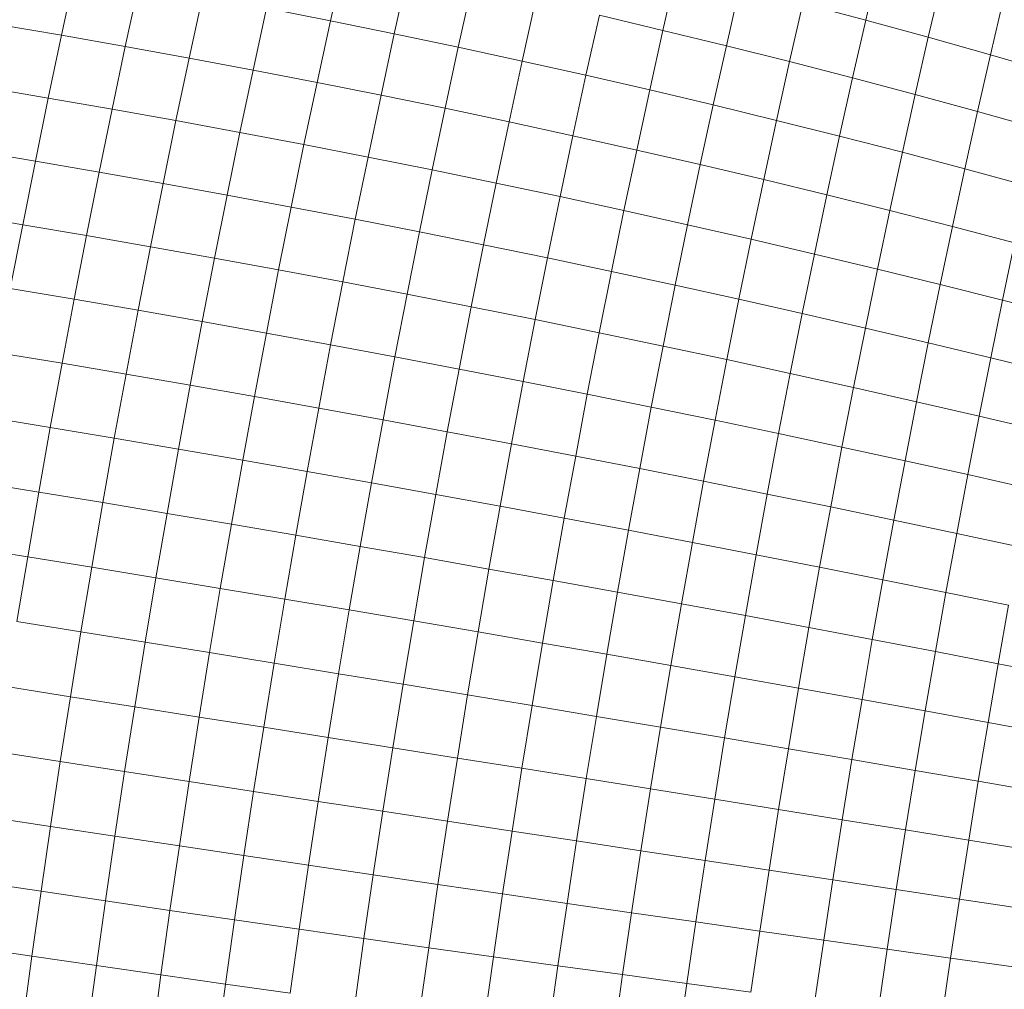
# Model space of a CAD drawing. Units: millimetres. Extents: x -4534 to 4839, y -3372 to 3829.
# Drawn here: x 1888 to 1910, y 1538 to 1559 of the extents above; entities that cross this region are included whole.
import ezdxf

# ---------------------------------------------------------------- set-up
doc = ezdxf.new("R2010")
doc.units = ezdxf.units.MM
doc.layers.add('Toestel 2D', color=7, linetype='Continuous', lineweight=20)

# ---------------------------------------------------------------- blocks, each defined once
blk = doc.blocks.new('1757')
at = {"color": 0}
for p, q in [((176.7926, -34.7699), (176.763, -34.9034)), ((177.96, -34.7771), (177.9307, -34.9021)), ((176.2059, -34.7992), (176.1765, -34.9351)), ((176.9321, -34.7989), (176.9025, -34.9318)), ((177.5178, -34.7954), (177.4884, -34.9244)), ((178.0962, -34.8157), (178.0672, -34.9395)), ((176.3448, -34.8238), (176.3155, -34.9595)), ((177.0714, -34.8288), (177.0421, -34.9611)), ((177.656, -34.83), (177.6268, -34.958)), ((176.484, -34.8494), (176.4548, -34.9848)), ((178.2317, -34.8552), (178.203, -34.9779)), ((176.6235, -34.876), (176.5943, -35.0109)), ((176.6235, -34.876), (176.763, -34.9034)), ((177.2107, -34.8597), (177.1814, -34.9914)), ((177.7936, -34.8655), (177.7646, -34.9926)), ((177.7936, -34.8655), (177.9307, -34.9021)), ((177.3497, -34.8916), (177.3206, -35.0225)), ((177.3497, -34.8916), (177.4884, -34.9244)), ((177.9307, -34.9021), (177.902, -35.0281)), ((177.9307, -34.9021), (178.0672, -34.9395)), ((176.0378, -34.9117), (176.1765, -34.9351)), ((176.763, -34.9034), (176.7339, -35.0379)), ((176.763, -34.9034), (176.9025, -34.9318)), ((176.1765, -34.9351), (176.1476, -35.072)), ((176.1765, -34.9351), (176.3155, -34.9595)), ((176.9025, -34.9318), (176.8736, -35.0658)), ((176.9025, -34.9318), (177.0421, -34.9611)), ((177.4884, -34.9244), (177.4595, -35.0544)), ((177.4884, -34.9244), (177.6268, -34.958)), ((178.0672, -34.9395), (178.0387, -35.0645)), ((178.0672, -34.9395), (178.203, -34.9779)), ((176.3155, -34.9595), (176.2867, -35.0961)), ((176.3155, -34.9595), (176.4548, -34.9848)), ((177.0421, -34.9611), (177.0132, -35.0945)), ((177.0421, -34.9611), (177.1814, -34.9914)), ((177.6268, -34.958), (177.5981, -35.0872)), ((177.6268, -34.958), (177.7646, -34.9926)), ((176.4548, -34.9848), (176.4261, -35.1211)), ((176.4548, -34.9848), (176.5943, -35.0109)), ((178.203, -34.9779), (178.1748, -35.1016)), ((178.203, -34.9779), (178.338, -35.0171)), ((177.1814, -34.9914), (177.1528, -35.1241)), ((177.1814, -34.9914), (177.3206, -35.0225)), ((177.7646, -34.9926), (177.7362, -35.1208)), ((177.7646, -34.9926), (177.902, -35.0281)), ((176.5943, -35.0109), (176.5657, -35.1469)), ((176.5943, -35.0109), (176.7339, -35.0379)), ((177.3206, -35.0225), (177.2921, -35.1544)), ((177.3206, -35.0225), (177.4595, -35.0544)), ((177.902, -35.0281), (177.8737, -35.1553)), ((177.902, -35.0281), (178.0387, -35.0645)), ((176.009, -35.0487), (176.1476, -35.072)), ((176.7339, -35.0379), (176.7054, -35.1734)), ((176.7339, -35.0379), (176.8736, -35.0658)), ((176.1476, -35.072), (176.1194, -35.2098)), ((176.1476, -35.072), (176.2867, -35.0961)), ((176.8736, -35.0658), (176.8452, -35.2008)), ((176.8736, -35.0658), (177.0132, -35.0945)), ((177.4595, -35.0544), (177.4312, -35.1855)), ((177.4595, -35.0544), (177.5981, -35.0872)), ((178.0387, -35.0645), (178.0108, -35.1904)), ((178.0387, -35.0645), (178.1748, -35.1016)), ((177.0132, -35.0945), (176.9849, -35.2288)), ((177.0132, -35.0945), (177.1528, -35.1241)), ((177.5981, -35.0872), (177.5699, -35.2173)), ((177.5981, -35.0872), (177.7362, -35.1208)), ((176.2867, -35.0961), (176.2585, -35.2337)), ((176.2867, -35.0961), (176.4261, -35.1211)), ((178.1748, -35.1016), (178.1471, -35.2264)), ((178.1748, -35.1016), (178.3101, -35.1396)), ((176.4261, -35.1211), (176.398, -35.2583)), ((176.4261, -35.1211), (176.5657, -35.1469)), ((177.1528, -35.1241), (177.1246, -35.2577)), ((177.1528, -35.1241), (177.2921, -35.1544)), ((177.7362, -35.1208), (177.7082, -35.25)), ((177.7362, -35.1208), (177.8737, -35.1553)), ((176.5657, -35.1469), (176.5376, -35.2837)), ((176.5657, -35.1469), (176.7054, -35.1734)), ((177.2921, -35.1544), (177.2641, -35.2872)), ((177.2921, -35.1544), (177.4312, -35.1855)), ((177.8737, -35.1553), (177.8461, -35.2833)), ((177.8737, -35.1553), (178.0108, -35.1904)), ((176.7054, -35.1734), (176.6774, -35.3098)), ((176.7054, -35.1734), (176.8452, -35.2008)), ((175.9807, -35.1866), (176.1194, -35.2098)), ((176.8452, -35.2008), (176.8173, -35.3365)), ((176.8452, -35.2008), (176.9849, -35.2288)), ((177.4312, -35.1855), (177.4034, -35.3175)), ((177.4312, -35.1855), (177.5699, -35.2173)), ((178.0108, -35.1904), (177.9833, -35.3174)), ((178.0108, -35.1904), (178.1471, -35.2264)), ((176.1194, -35.2098), (176.0918, -35.3483)), ((176.1194, -35.2098), (176.2585, -35.2337)), ((177.5699, -35.2173), (177.5423, -35.3484)), ((177.5699, -35.2173), (177.7082, -35.25)), ((176.2585, -35.2337), (176.2309, -35.372)), ((176.2585, -35.2337), (176.398, -35.2583)), ((176.9849, -35.2288), (176.9572, -35.364)), ((176.9849, -35.2288), (177.1246, -35.2577)), ((178.1471, -35.2264), (178.1199, -35.3522)), ((178.1471, -35.2264), (178.2826, -35.2632)), ((176.398, -35.2583), (176.3704, -35.3963)), ((176.398, -35.2583), (176.5376, -35.2837)), ((177.1246, -35.2577), (177.0971, -35.3921)), ((177.1246, -35.2577), (177.2641, -35.2872)), ((177.7082, -35.25), (177.6809, -35.3801)), ((177.7082, -35.25), (177.8461, -35.2833)), ((176.5376, -35.2837), (176.5102, -35.4213)), ((176.5376, -35.2837), (176.6774, -35.3098)), ((177.2641, -35.2872), (177.2368, -35.4209)), ((177.2641, -35.2872), (177.4034, -35.3175)), ((177.8461, -35.2833), (177.8189, -35.4124)), ((177.8461, -35.2833), (177.9833, -35.3174)), ((176.6774, -35.3098), (176.6501, -35.4469)), ((176.6774, -35.3098), (176.8173, -35.3365)), ((175.9531, -35.3254), (176.0918, -35.3483)), ((177.4034, -35.3175), (177.3762, -35.4503)), ((177.4034, -35.3175), (177.5423, -35.3484)), ((177.9833, -35.3174), (177.9564, -35.4453)), ((177.9833, -35.3174), (178.1199, -35.3522)), ((176.0918, -35.3483), (176.0648, -35.4876)), ((176.0918, -35.3483), (176.2309, -35.372)), ((176.8173, -35.3365), (176.7901, -35.4731)), ((176.8173, -35.3365), (176.9572, -35.364)), ((177.5423, -35.3484), (177.5153, -35.4803)), ((177.5423, -35.3484), (177.6809, -35.3801)), ((178.1199, -35.3522), (178.0932, -35.4788)), ((178.1199, -35.3522), (178.2557, -35.3876)), ((176.2309, -35.372), (176.204, -35.5111)), ((176.2309, -35.372), (176.3704, -35.3963)), ((176.9572, -35.364), (176.9302, -35.5)), ((176.9572, -35.364), (177.0971, -35.3921)), ((177.0971, -35.3921), (177.0701, -35.5274)), ((177.0971, -35.3921), (177.2368, -35.4209)), ((177.6809, -35.3801), (177.654, -35.511)), ((177.6809, -35.3801), (177.8189, -35.4124)), ((178.2557, -35.3876), (178.2293, -35.513)), ((176.3704, -35.3963), (176.3436, -35.535)), ((176.3704, -35.3963), (176.5102, -35.4213)), ((177.8189, -35.4124), (177.7923, -35.5422)), ((177.8189, -35.4124), (177.9564, -35.4453)), ((176.5102, -35.4213), (176.4834, -35.5596)), ((176.5102, -35.4213), (176.6501, -35.4469)), ((177.2368, -35.4209), (177.2099, -35.5554)), ((177.2368, -35.4209), (177.3762, -35.4503)), ((176.6501, -35.4469), (176.6234, -35.5848)), ((176.6501, -35.4469), (176.7901, -35.4731)), ((177.3762, -35.4503), (177.3495, -35.5839)), ((177.3762, -35.4503), (177.5153, -35.4803)), ((177.9564, -35.4453), (177.93, -35.574)), ((177.9564, -35.4453), (178.0932, -35.4788)), ((176.7901, -35.4731), (176.7635, -35.6104)), ((176.7901, -35.4731), (176.9302, -35.5)), ((177.5153, -35.4803), (177.4888, -35.613)), ((177.5153, -35.4803), (177.654, -35.511)), ((178.0932, -35.4788), (178.0671, -35.6063)), ((178.0932, -35.4788), (178.2293, -35.513)), ((176.0648, -35.4876), (176.204, -35.5111)), ((176.9302, -35.5), (176.9037, -35.6366)), ((176.9302, -35.5), (177.0701, -35.5274)), ((176.204, -35.5111), (176.1777, -35.6507)), ((176.204, -35.5111), (176.3436, -35.535)), ((177.654, -35.511), (177.6278, -35.6426)), ((177.654, -35.511), (177.7923, -35.5422)), ((178.2293, -35.513), (178.2034, -35.6391)), ((178.2293, -35.513), (178.3646, -35.5477)), ((176.3436, -35.535), (176.3173, -35.6744)), ((176.3436, -35.535), (176.4834, -35.5596)), ((177.0701, -35.5274), (177.0438, -35.6633)), ((177.0701, -35.5274), (177.2099, -35.5554)), ((177.7923, -35.5422), (177.7663, -35.6728)), ((177.7923, -35.5422), (177.93, -35.574)), ((176.4834, -35.5596), (176.4572, -35.6986)), ((176.4834, -35.5596), (176.6234, -35.5848)), ((177.2099, -35.5554), (177.1837, -35.6905)), ((177.2099, -35.5554), (177.3495, -35.5839)), ((176.6234, -35.5848), (176.5973, -35.7232)), ((176.6234, -35.5848), (176.7635, -35.6104)), ((177.3495, -35.5839), (177.3235, -35.7182)), ((177.3495, -35.5839), (177.4888, -35.613)), ((177.93, -35.574), (177.9042, -35.7034)), ((177.93, -35.574), (178.0671, -35.6063)), ((176.7635, -35.6104), (176.7375, -35.7484)), ((176.7635, -35.6104), (176.9037, -35.6366)), ((178.0671, -35.6063), (178.0415, -35.7345)), ((178.0671, -35.6063), (178.2034, -35.6391)), ((176.0384, -35.6276), (176.1777, -35.6507)), ((177.4888, -35.613), (177.463, -35.7464)), ((177.4888, -35.613), (177.6278, -35.6426)), ((176.152, -35.791), (176.1777, -35.6507)), ((176.1777, -35.6507), (176.3173, -35.6744)), ((176.9037, -35.6366), (176.8778, -35.7739)), ((176.9037, -35.6366), (177.0438, -35.6633)), ((177.6278, -35.6426), (177.6021, -35.775)), ((177.6278, -35.6426), (177.7663, -35.6728)), ((178.2034, -35.6391), (178.1782, -35.7661)), ((178.2034, -35.6391), (178.3391, -35.6725)), ((176.3173, -35.6744), (176.2917, -35.8143)), ((176.3173, -35.6744), (176.4572, -35.6986)), ((177.0438, -35.6633), (177.018, -35.7999)), ((177.0438, -35.6633), (177.1837, -35.6905)), ((177.7663, -35.6728), (177.7408, -35.8041)), ((177.7663, -35.6728), (177.9042, -35.7034)), ((177.1837, -35.6905), (177.1581, -35.8263)), ((177.1837, -35.6905), (177.3235, -35.7182)), ((176.4572, -35.6986), (176.4317, -35.8381)), ((176.4572, -35.6986), (176.5973, -35.7232)), ((177.3235, -35.7182), (177.2981, -35.8532)), ((177.3235, -35.7182), (177.463, -35.7464)), ((177.9042, -35.7034), (177.879, -35.8335)), ((177.9042, -35.7034), (178.0415, -35.7345)), ((176.5973, -35.7232), (176.5718, -35.8623)), ((176.5973, -35.7232), (176.7375, -35.7484)), ((178.0415, -35.7345), (178.0166, -35.8634)), ((178.0415, -35.7345), (178.1782, -35.7661)), ((176.7375, -35.7484), (176.7122, -35.8868)), ((176.7375, -35.7484), (176.8778, -35.7739)), ((177.463, -35.7464), (177.4378, -35.8804)), ((177.463, -35.7464), (177.6021, -35.775)), ((176.0127, -35.768), (176.152, -35.791)), ((176.8778, -35.7739), (176.8526, -35.9118)), ((176.8778, -35.7739), (177.018, -35.7999)), ((177.6021, -35.775), (177.5771, -35.9079)), ((177.6021, -35.775), (177.7408, -35.8041)), ((178.1782, -35.7661), (178.1534, -35.8936)), ((178.1782, -35.7661), (178.314, -35.7981)), ((176.127, -35.9317), (176.152, -35.791)), ((176.152, -35.791), (176.2917, -35.8143)), ((177.018, -35.7999), (176.9929, -35.9371)), ((177.018, -35.7999), (177.1581, -35.8263)), ((177.7408, -35.8041), (177.716, -35.9359)), ((177.7408, -35.8041), (177.879, -35.8335)), ((176.2668, -35.9547), (176.2917, -35.8143)), ((176.2917, -35.8143), (176.4317, -35.8381)), ((176.4317, -35.8381), (176.4068, -35.9781)), ((176.4317, -35.8381), (176.5718, -35.8623)), ((177.1581, -35.8263), (177.1332, -35.9627)), ((177.1581, -35.8263), (177.2981, -35.8532)), ((177.879, -35.8335), (177.8544, -35.9642)), ((177.879, -35.8335), (178.0166, -35.8634)), ((176.5718, -35.8623), (176.5471, -36.0018)), ((176.5718, -35.8623), (176.7122, -35.8868)), ((177.2981, -35.8532), (177.2733, -35.9886)), ((177.2981, -35.8532), (177.4378, -35.8804)), ((178.0166, -35.8634), (177.9921, -35.9929)), ((178.0166, -35.8634), (178.1534, -35.8936)), ((176.7122, -35.8868), (176.6875, -36.0258)), ((176.7122, -35.8868), (176.8526, -35.9118)), ((177.4378, -35.8804), (177.4132, -36.0149)), ((177.4378, -35.8804), (177.5771, -35.9079)), ((175.9877, -35.909), (176.127, -35.9317)), ((176.8526, -35.9118), (176.828, -36.0501)), ((176.8526, -35.9118), (176.9929, -35.9371)), ((177.5771, -35.9079), (177.5526, -36.0415)), ((177.5771, -35.9079), (177.716, -35.9359)), ((178.1534, -35.8936), (178.1293, -36.0218)), ((178.1534, -35.8936), (178.2896, -35.9243)), ((176.1027, -36.0728), (176.127, -35.9317)), ((176.127, -35.9317), (176.2668, -35.9547)), ((176.2425, -36.0955), (176.2668, -35.9547)), ((176.2668, -35.9547), (176.4068, -35.9781)), ((176.9929, -35.9371), (176.9685, -36.0746)), ((176.9929, -35.9371), (177.1332, -35.9627)), ((177.716, -35.9359), (177.6917, -36.0683)), ((177.716, -35.9359), (177.8544, -35.9642)), ((177.1332, -35.9627), (177.1089, -36.0995)), ((177.1332, -35.9627), (177.2733, -35.9886)), ((177.8544, -35.9642), (177.8303, -36.0955)), ((177.8544, -35.9642), (177.9921, -35.9929)), ((176.3826, -36.1185), (176.4068, -35.9781)), ((176.4068, -35.9781), (176.5471, -36.0018)), ((177.2733, -35.9886), (177.2491, -36.1246)), ((177.2733, -35.9886), (177.4132, -36.0149)), ((177.9921, -35.9929), (177.9684, -36.1228)), ((177.9921, -35.9929), (178.1293, -36.0218)), ((176.5471, -36.0018), (176.5229, -36.1417)), ((176.5471, -36.0018), (176.6875, -36.0258)), ((177.4132, -36.0149), (177.3892, -36.1499)), ((177.4132, -36.0149), (177.5526, -36.0415)), ((176.6875, -36.0258), (176.6635, -36.1651)), ((176.6875, -36.0258), (176.828, -36.0501)), ((178.1293, -36.0218), (178.1057, -36.1504)), ((178.1293, -36.0218), (178.2657, -36.051)), ((175.9633, -36.0504), (176.1027, -36.0728)), ((176.828, -36.0501), (176.8041, -36.1888)), ((176.828, -36.0501), (176.9685, -36.0746)), ((177.5526, -36.0415), (177.5288, -36.1754)), ((177.5526, -36.0415), (177.6917, -36.0683)), ((176.0791, -36.2143), (176.1027, -36.0728)), ((176.1027, -36.0728), (176.2425, -36.0955)), ((176.9685, -36.0746), (176.9447, -36.2126)), ((176.9685, -36.0746), (177.1089, -36.0995)), ((177.6917, -36.0683), (177.6682, -36.2012)), ((177.6917, -36.0683), (177.8303, -36.0955)), ((176.2189, -36.2367), (176.2425, -36.0955)), ((176.2425, -36.0955), (176.3826, -36.1185)), ((177.1089, -36.0995), (177.0853, -36.2367)), ((177.1089, -36.0995), (177.2491, -36.1246)), ((177.8303, -36.0955), (177.8069, -36.2271)), ((177.8303, -36.0955), (177.9684, -36.1228)), ((176.3591, -36.2592), (176.3826, -36.1185)), ((176.3826, -36.1185), (176.5229, -36.1417)), ((177.2491, -36.1246), (177.2257, -36.2609)), ((177.2491, -36.1246), (177.3892, -36.1499)), ((177.9684, -36.1228), (177.9452, -36.2532)), ((177.9684, -36.1228), (178.1057, -36.1504)), ((176.4995, -36.2819), (176.5229, -36.1417)), ((176.5229, -36.1417), (176.6635, -36.1651)), ((176.6635, -36.1651), (176.6402, -36.3048)), ((176.6635, -36.1651), (176.8041, -36.1888)), ((177.3892, -36.1499), (177.3658, -36.2852)), ((177.3892, -36.1499), (177.5288, -36.1754)), ((178.1057, -36.1504), (178.0828, -36.2795)), ((178.1057, -36.1504), (178.2424, -36.1783)), ((176.8041, -36.1888), (176.7809, -36.3278)), ((176.8041, -36.1888), (176.9447, -36.2126)), ((177.5288, -36.1754), (177.5057, -36.3098)), ((177.5288, -36.1754), (177.6682, -36.2012)), ((178.2424, -36.1783), (178.2197, -36.306)), ((177.6682, -36.2012), (177.6452, -36.3344)), ((177.6682, -36.2012), (177.8069, -36.2271)), ((176.0791, -36.2143), (176.2189, -36.2367)), ((176.9447, -36.2126), (176.9216, -36.3509)), ((176.9447, -36.2126), (177.0853, -36.2367)), ((177.8069, -36.2271), (177.7842, -36.3592)), ((177.8069, -36.2271), (177.9452, -36.2532)), ((176.1961, -36.378), (176.2189, -36.2367)), ((176.2189, -36.2367), (176.3591, -36.2592)), ((177.0853, -36.2367), (177.0623, -36.3742)), ((177.0853, -36.2367), (177.2257, -36.2609)), ((177.9452, -36.2532), (177.9227, -36.384)), ((177.9452, -36.2532), (178.0828, -36.2795)), ((176.3363, -36.4002), (176.3591, -36.2592)), ((176.3591, -36.2592), (176.4995, -36.2819)), ((177.2257, -36.2609), (177.2029, -36.3975)), ((177.2257, -36.2609), (177.3658, -36.2852)), ((176.4768, -36.4224), (176.4995, -36.2819)), ((176.4995, -36.2819), (176.6402, -36.3048)), ((177.3658, -36.2852), (177.3432, -36.4209)), ((177.3658, -36.2852), (177.5057, -36.3098)), ((178.0828, -36.2795), (178.0605, -36.409)), ((178.0828, -36.2795), (178.2197, -36.306)), ((176.6175, -36.4447), (176.6402, -36.3048)), ((176.6402, -36.3048), (176.7809, -36.3278)), ((177.5057, -36.3098), (177.4832, -36.4444)), ((177.5057, -36.3098), (177.6452, -36.3344)), ((178.2197, -36.306), (178.1976, -36.434)), ((178.2197, -36.306), (178.3558, -36.3325)), ((176.7809, -36.3278), (176.7584, -36.467)), ((176.7809, -36.3278), (176.9216, -36.3509)), ((177.6452, -36.3344), (177.6229, -36.4679)), ((177.6452, -36.3344), (177.7842, -36.3592)), ((176.0562, -36.3559), (176.1961, -36.378)), ((176.9216, -36.3509), (176.8992, -36.4895)), ((176.9216, -36.3509), (177.0623, -36.3742)), ((177.7842, -36.3592), (177.7621, -36.4915)), ((177.7842, -36.3592), (177.9227, -36.384)), ((176.1739, -36.5195), (176.1961, -36.378)), ((176.1961, -36.378), (176.3363, -36.4002)), ((177.0623, -36.3742), (177.0401, -36.5119)), ((177.0623, -36.3742), (177.2029, -36.3975)), ((177.9227, -36.384), (177.9008, -36.5151)), ((177.9227, -36.384), (178.0605, -36.409)), ((176.3142, -36.5412), (176.3363, -36.4002)), ((176.3363, -36.4002), (176.4768, -36.4224)), ((177.2029, -36.3975), (177.1807, -36.5343)), ((177.2029, -36.3975), (177.3432, -36.4209)), ((176.4548, -36.563), (176.4768, -36.4224)), ((176.4768, -36.4224), (176.6175, -36.4447)), ((177.3432, -36.4209), (177.3212, -36.5568)), ((177.3432, -36.4209), (177.4832, -36.4444)), ((178.0605, -36.409), (178.0388, -36.5388)), ((178.0605, -36.409), (178.1976, -36.434)), ((176.5956, -36.5847), (176.6175, -36.4447)), ((176.6175, -36.4447), (176.7584, -36.467)), ((177.4832, -36.4444), (177.4614, -36.5792)), ((177.4832, -36.4444), (177.6229, -36.4679)), ((178.1976, -36.434), (178.1762, -36.5624)), ((178.1976, -36.434), (178.334, -36.4591)), ((176.7366, -36.6064), (176.7584, -36.467)), ((176.7584, -36.467), (176.8992, -36.4895)), ((177.6229, -36.4679), (177.6013, -36.6017)), ((177.6229, -36.4679), (177.7621, -36.4915)), ((176.8992, -36.4895), (176.8775, -36.6281)), ((176.8992, -36.4895), (177.0401, -36.5119)), ((177.7621, -36.4915), (177.7407, -36.6241)), ((177.7621, -36.4915), (177.9008, -36.5151)), ((176.1739, -36.5195), (176.034, -36.4978)), ((177.0401, -36.5119), (177.0185, -36.6498)), ((177.0401, -36.5119), (177.1807, -36.5343)), ((176.1526, -36.6611), (176.1739, -36.5195)), ((176.3142, -36.5412), (176.1739, -36.5195)), ((177.1807, -36.5343), (177.1593, -36.6713)), ((177.1807, -36.5343), (177.3212, -36.5568)), ((177.9008, -36.5151), (177.8795, -36.6464)), ((177.9008, -36.5151), (178.0388, -36.5388)), ((176.2929, -36.6824), (176.3142, -36.5412)), ((176.4548, -36.563), (176.3142, -36.5412)), ((178.0388, -36.5388), (178.0178, -36.6687)), ((178.0388, -36.5388), (178.1762, -36.5624)), ((176.4336, -36.7037), (176.4548, -36.563)), ((176.5956, -36.5847), (176.4548, -36.563)), ((177.3212, -36.5568), (177.2999, -36.6928)), ((177.3212, -36.5568), (177.4614, -36.5792)), ((178.1762, -36.5624), (178.1555, -36.691)), ((178.1762, -36.5624), (178.3128, -36.586)), ((176.5745, -36.7248), (176.5956, -36.5847)), ((176.7366, -36.6064), (176.5956, -36.5847)), ((177.4614, -36.5792), (177.4403, -36.7143)), ((177.4614, -36.5792), (177.6013, -36.6017)), ((176.7155, -36.7459), (176.7366, -36.6064)), ((176.8775, -36.6281), (176.7366, -36.6064)), ((177.6013, -36.6017), (177.5803, -36.7356)), ((177.6013, -36.6017), (177.7407, -36.6241)), ((176.1526, -36.6611), (176.0126, -36.6397)), ((176.8775, -36.6281), (176.8566, -36.7669)), ((176.8775, -36.6281), (177.0185, -36.6498)), ((177.7407, -36.6241), (177.7199, -36.7568)), ((177.7407, -36.6241), (177.8795, -36.6464)), ((176.1319, -36.8026), (176.1526, -36.6611)), ((176.2929, -36.6824), (176.1526, -36.6611)), ((177.0185, -36.6498), (176.9976, -36.7877)), ((177.0185, -36.6498), (177.1593, -36.6713)), ((177.8795, -36.6464), (177.859, -36.7779)), ((177.8795, -36.6464), (178.0178, -36.6687)), ((176.2723, -36.8236), (176.2929, -36.6824)), ((176.4336, -36.7037), (176.2929, -36.6824)), ((177.1593, -36.6713), (177.1386, -36.8084)), ((177.1593, -36.6713), (177.2999, -36.6928)), ((178.0178, -36.6687), (177.9975, -36.7988)), ((178.0178, -36.6687), (178.1555, -36.691)), ((176.413, -36.8443), (176.4336, -36.7037)), ((176.5745, -36.7248), (176.4336, -36.7037)), ((177.2999, -36.6928), (177.2794, -36.8289)), ((177.2999, -36.6928), (177.4403, -36.7143)), ((178.1555, -36.691), (178.1353, -36.8197)), ((178.1555, -36.691), (178.2923, -36.7131)), ((176.554, -36.8649), (176.5745, -36.7248)), ((176.7155, -36.7459), (176.5745, -36.7248)), ((177.4403, -36.7143), (177.4199, -36.8493)), ((177.4403, -36.7143), (177.5803, -36.7356)), ((176.6951, -36.8854), (176.7155, -36.7459)), ((176.8566, -36.7669), (176.7155, -36.7459)), ((177.5803, -36.7356), (177.5601, -36.8695)), ((177.5803, -36.7356), (177.7199, -36.7568)), ((176.8566, -36.7669), (176.8363, -36.9056)), ((176.9976, -36.7877), (176.8566, -36.7669)), ((177.7199, -36.7568), (177.6998, -36.8895)), ((177.7199, -36.7568), (177.859, -36.7779)), ((176.1319, -36.8026), (175.9919, -36.7815)), ((176.9976, -36.7877), (176.9775, -36.9256)), ((176.9976, -36.7877), (177.1386, -36.8084)), ((177.859, -36.7779), (177.8391, -36.9094)), ((177.859, -36.7779), (177.9975, -36.7988)), ((176.112, -36.9441), (176.1319, -36.8026)), ((176.2723, -36.8236), (176.1319, -36.8026)), ((177.1386, -36.8084), (177.1186, -36.9454)), ((177.1386, -36.8084), (177.2794, -36.8289)), ((177.9975, -36.7988), (177.9778, -36.929)), ((177.9975, -36.7988), (178.1353, -36.8197)), ((176.2525, -36.9646), (176.2723, -36.8236)), ((176.413, -36.8443), (176.2723, -36.8236)), ((177.2794, -36.8289), (177.2595, -36.965)), ((177.2794, -36.8289), (177.4199, -36.8493)), ((178.1353, -36.8197), (178.1158, -36.9484)), ((178.1353, -36.8197), (178.2724, -36.8403)), ((176.3933, -36.9849), (176.413, -36.8443)), ((176.554, -36.8649), (176.413, -36.8443)), ((177.4199, -36.8493), (177.4002, -36.9844)), ((177.4199, -36.8493), (177.5601, -36.8695)), ((176.5343, -37.0049), (176.554, -36.8649)), ((176.6951, -36.8854), (176.554, -36.8649)), ((177.5601, -36.8695), (177.5405, -37.0035)), ((177.5601, -36.8695), (177.6998, -36.8895)), ((176.6755, -37.0247), (176.6951, -36.8854)), ((176.8363, -36.9056), (176.6951, -36.8854)), ((177.6998, -36.8895), (177.6805, -37.0223)), ((177.6998, -36.8895), (177.8391, -36.9094)), ((176.8168, -37.0442), (176.8363, -36.9056)), ((176.9775, -36.9256), (176.8363, -36.9056)), ((177.8391, -36.9094), (177.8199, -37.0409)), ((177.8391, -36.9094), (177.9778, -36.929)), ((176.112, -36.9441), (175.9719, -36.9233)), ((176.9775, -36.9256), (176.9581, -37.0635)), ((177.1186, -36.9454), (176.9775, -36.9256)), ((177.9778, -36.929), (177.9588, -37.0592)), ((177.9778, -36.929), (178.1158, -36.9484)), ((176.0929, -37.0854), (176.112, -36.9441)), ((176.2525, -36.9646), (176.112, -36.9441)), ((177.1186, -36.9454), (177.0993, -37.0824)), ((177.1186, -36.9454), (177.2595, -36.965)), ((178.1158, -36.9484), (178.097, -37.0772)), ((178.1158, -36.9484), (178.2532, -36.9676)), ((176.2334, -37.1055), (176.2525, -36.9646)), ((176.3933, -36.9849), (176.2525, -36.9646)), ((176.3743, -37.1253), (176.3933, -36.9849)), ((176.5343, -37.0049), (176.3933, -36.9849)), ((177.2595, -36.965), (177.2404, -37.101)), ((177.2595, -36.965), (177.4002, -36.9844)), ((177.4002, -36.9844), (177.3812, -37.1193)), ((177.4002, -36.9844), (177.5405, -37.0035)), ((176.5154, -37.1448), (176.5343, -37.0049)), ((176.6755, -37.0247), (176.5343, -37.0049)), ((177.5405, -37.0035), (177.5217, -37.1373)), ((177.5405, -37.0035), (177.6805, -37.0223))]:
    blk.add_line(p, q, dxfattribs=at)
blk = doc.blocks.new('VPL-06-1757')
at = {"layer": 'Toestel 2D', "xscale": 10, "yscale": 10, "zscale": 10}
blk.add_blockref('1757', (127.611, 1907.829), dxfattribs=at)

msp = doc.modelspace()

# ---------------------------------------------------------------- block references
msp.add_blockref('VPL-06-1757', (0, 0))

doc.saveas('drawing.dxf')
